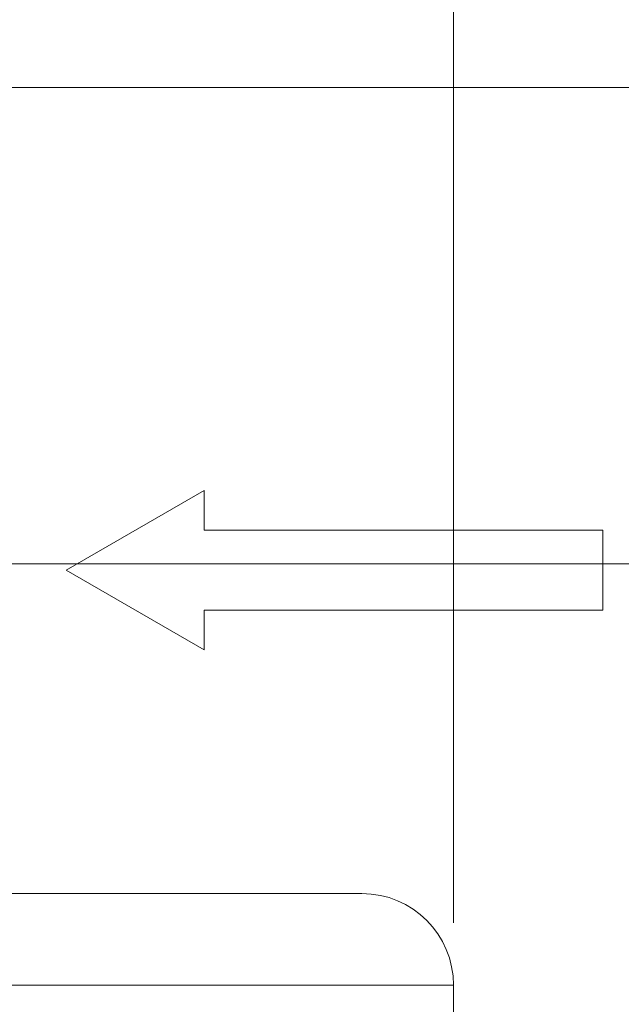
# Model space of a CAD drawing. Units: millimetres. Extents: x 0 to 420, y 0 to 297.
# Drawn here: x 144 to 154, y 178 to 194 of the extents above; entities that cross this region are included whole.
import ezdxf

# ---------------------------------------------------------------- set-up
doc = ezdxf.new("R2010")
doc.units = ezdxf.units.MM
doc.linetypes.add('SLD-Durchgehend', pattern=[0])
doc.styles.add('SLDTEXTSTYLE0', font='ARIAL.TTF', dxfattribs={"width": 0.948})
doc.dimstyles.new('SLDDIMSTYLE1', dxfattribs={"dimtxt": 3, "dimasz": 2.5, "dimexe": 0, "dimexo": 0.0625, "dimgap": 0.75, "dimtad": 1, "dimdec": 3, "dimlfac": 1.7, "dimrnd": 1e-09, "dimzin": 12, "dimdsep": 46, "dimtxsty": 'SLDTEXTSTYLE0', "dimsah": 1, "dimcen": 0.09, "dimadec": 0, "dimazin": 3, "dimtfac": 1, "dimtdec": 3, "dimtofl": 0, "dimtmove": 0, "dimatfit": 3, "dimfxl": 1, "dimfrac": 2, "dimtolj": 1, "dimtzin": 12, "dimarcsym": 0})
doc.dimstyles.new('SLDDIMSTYLE3', dxfattribs={"dimtxt": 3, "dimasz": 2.5, "dimexe": 0, "dimexo": 0.0625, "dimgap": 0.75, "dimtad": 1, "dimdec": 0, "dimlfac": 1.7, "dimrnd": 1e-09, "dimzin": 12, "dimdsep": 46, "dimtxsty": 'SLDTEXTSTYLE0', "dimsah": 1, "dimcen": 0.09, "dimadec": 0, "dimazin": 3, "dimtfac": 1, "dimtdec": 3, "dimtofl": 0, "dimtmove": 0, "dimatfit": 3, "dimfxl": 1, "dimfrac": 2, "dimtolj": 1, "dimtzin": 12, "dimarcsym": 0})

# ---------------------------------------------------------------- blocks, each defined once
blk = doc.blocks.new('Pfeil')
at = {"color": 7, "linetype": 'SLD-Durchgehend', "lineweight": 0}
for p, q in [((2.77, 1.6), (0, 0)), ((2.77, 0.8), (2.77, 1.6)), ((10.77, 0.8), (2.77, 0.8)), ((10.77, -0.8), (10.77, 0.8)), ((0, 0), (2.77, -1.6)), ((2.77, -1.6), (2.77, -0.8)), ((2.77, -0.8), (10.77, -0.8))]:
    blk.add_line(p, q, dxfattribs=at)
blk = doc.blocks.new('_D')
at = {"color": 7, "linetype": 'SLD-Durchgehend', "lineweight": 0}
for p, q in [((109.292, 179.076), (109.292, 205.736)), ((151.35, 179.076), (151.35, 205.736)), ((151.35, 204.736), (109.292, 204.736))]:
    blk.add_line(p, q, dxfattribs=at)
for points in [[(109.292, 204.736), (111.792, 204.296), (111.792, 205.176)], [(151.35, 204.736), (148.85, 205.176), (148.85, 204.296)]]:
    blk.add_solid(points, dxfattribs=at)
at = {"color": 7, "linetype": 'SLD-Durchgehend', "lineweight": 0, "char_height": 3, "attachment_point": 1, "style": 'SLDTEXTSTYLE0'}
for s, insert in [('%%c', (124.125, 208.603)), ('71,5', (128.498, 208.603))]:
    blk.add_mtext(s, dxfattribs=dict(at, insert=insert))
blk = doc.blocks.new('_D_2')
at = {"color": 7, "linetype": 'SLD-Durchgehend', "lineweight": 0}
for p, q in [((134.973, 192.488), (209.022, 192.488)), ((208.022, 79.355), (208.022, 192.488)), ((167.945, 79.355), (209.022, 79.355))]:
    blk.add_line(p, q, dxfattribs=at)
for points in [[(208.022, 192.488), (207.582, 189.988), (208.462, 189.988)], [(208.022, 79.355), (208.462, 81.855), (207.582, 81.855)]]:
    blk.add_solid(points, dxfattribs=at)
at = {"color": 7, "linetype": 'SLD-Durchgehend', "lineweight": 0, "insert": (204.154, 132.486), "char_height": 3, "attachment_point": 1, "rotation": 90, "style": 'SLDTEXTSTYLE0'}
blk.add_mtext('192', dxfattribs=at)
blk = doc.blocks.new('_D_7')
at = {"color": 7, "linetype": 'SLD-Durchgehend', "lineweight": 0}
for p, q in [((141.439, 184.841), (199.418, 184.841)), ((198.418, 79.355), (198.418, 184.841)), ((168.38, 79.355), (199.418, 79.355))]:
    blk.add_line(p, q, dxfattribs=at)
for points in [[(198.418, 184.841), (197.978, 182.341), (198.858, 182.341)], [(198.418, 79.355), (198.858, 81.855), (197.978, 81.855)]]:
    blk.add_solid(points, dxfattribs=at)
at = {"color": 7, "linetype": 'SLD-Durchgehend', "lineweight": 0, "insert": (194.55, 128.662), "char_height": 3, "attachment_point": 1, "rotation": 90, "style": 'SLDTEXTSTYLE0'}
blk.add_mtext('179', dxfattribs=at)

msp = doc.modelspace()

# ---------------------------------------------------------------- linework, layer by layer
at = {"color": 7, "linetype": 'SLD-Durchgehend', "lineweight": 15}
for p, q in [((122.4975, 179.54652), (149.87986, 179.54652)), ((151.35044, 171.66417), (151.35044, 178.07593))]:
    msp.add_line(p, q, dxfattribs=at)
at = {"color": 8, "linetype": 'SLD-Durchgehend', "lineweight": 0}
msp.add_line((151.35044, 178.07593), (121.90927, 178.07593), dxfattribs=at)
at = {"color": 7, "linetype": 'SLD-Durchgehend', "lineweight": 15}
msp.add_arc((149.87986, 178.07593), 1.47059, 0, 90, dxfattribs=at)

# ---------------------------------------------------------------- block references
at = {"color": 7, "linetype": 'Continuous', "xscale": 0.8, "yscale": 0.8, "zscale": 0.8}
msp.add_blockref('Pfeil', (145.13248, 184.73775), dxfattribs=at)

# ---------------------------------------------------------------- dimensions: what is measured, and where the dimension line sits
at = {"color": 7, "linetype": 'SLD-Durchgehend', "lineweight": 0}
dim = msp.add_linear_dim(base=(109.29162, 204.73586), p1=(151.35044, 178.07593), p2=(109.29162, 178.07593), text='%%c<>', dimstyle='SLDDIMSTYLE1', dxfattribs=at)
dim.commit()
dim.dimension.update_dxf_attribs({"geometry": '_D', "text_midpoint": (130.32103, 204.73586), "dimtype": 160})
for base, p1, p2, picture, middle in [((208.02158, 192.4877), (166.94489, 79.35522), (133.97309, 192.4877), '_D_2', (208.02158, 135.92146)), ((198.41755, 184.84064), (167.37986, 79.35522), (140.43868, 184.84064), '_D_7', (198.41755, 132.09793))]:
    dim = msp.add_linear_dim(base=base, p1=p1, p2=p2, angle=90, dimstyle='SLDDIMSTYLE3', dxfattribs=at)
    dim.commit()
    dim.dimension.update_dxf_attribs({"geometry": picture, "text_midpoint": middle, "dimtype": 160})

doc.saveas('drawing.dxf')
